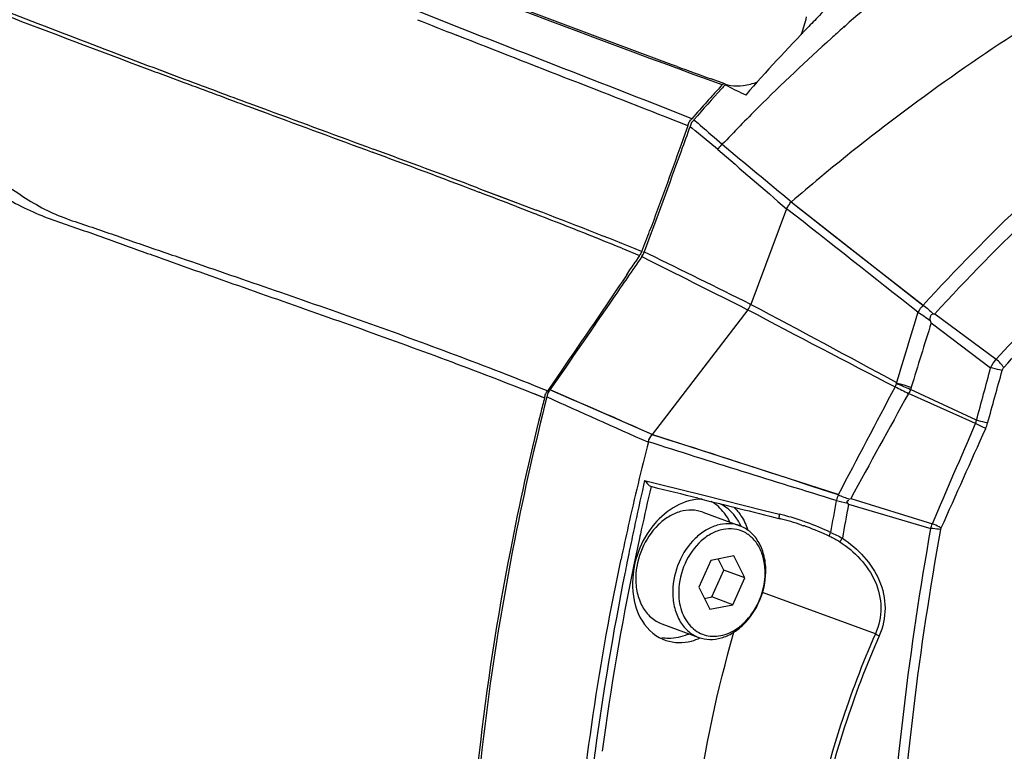
# Model space of a CAD drawing. Units: millimetres. Extents: x 0 to 2970, y 0 to 2100.
# Drawn here: x 531 to 589, y 1781 to 1825 of the extents above; entities that cross this region are included whole.
import ezdxf

# ---------------------------------------------------------------- set-up
doc = ezdxf.new("R2010")
doc.units = ezdxf.units.MM
doc.header["$LTSCALE"] = 163.35
for name, color, linetype in [('LJ-Y41003-02DXF_CONTINUOUS_LINE', 7, 'CONTINUOUS'), ('LJ-Y41003-03DXF_CONTINUOUS_LINE', 7, 'CONTINUOUS'), ('杯头内六角M4-12_DXF_CONTINUOUS_LINE', 7, 'CONTINUOUS')]:
    doc.layers.add(name, color=color, linetype=linetype)

msp = doc.modelspace()

# ---------------------------------------------------------------- linework, layer by layer
at = {"layer": 'LJ-Y41003-02DXF_CONTINUOUS_LINE', "color": 7, "linetype": 'Continuous'}
for p, q in [((569.534, 1821.607), (568.636, 1821.938)), ((569.391, 1821.769), (569.055, 1821.893)), ((538.576, 1821.703), (540.416, 1821.012)), ((570.406, 1821.287), (569.534, 1821.607)), ((571.244, 1820.98), (570.406, 1821.287)), ((539.424, 1821.177), (540.347, 1820.833)), ((572.047, 1820.687), (571.244, 1820.98)), ((572.047, 1820.687), (571.244, 1820.98)), ((572.201, 1820.741), (571.396, 1821.035)), ((544.243, 1819.588), (545.263, 1819.211)), ((544.175, 1819.414), (544.81, 1819.18)), ((544.175, 1819.414), (545.194, 1819.038)), ((544.81, 1819.18), (545.194, 1819.038)), ((569.85, 1817.789), (569.611, 1817.127)), ((570.028, 1818.287), (569.85, 1817.789)), ((557.565, 1814.429), (557.734, 1814.365)), ((557.64, 1814.626), (557.823, 1814.558)), ((557.823, 1814.558), (560.025, 1813.725)), ((560.025, 1813.725), (561.095, 1813.317)), ((559.929, 1813.523), (560.995, 1813.111)), ((566.145, 1811.069), (567.184, 1810.647)), ((567.184, 1810.647), (566.923, 1810.253)), ((562.559, 1803.828), (561.84, 1802.778)), ((561.276, 1802.882), (561.774, 1802.682)), ((561.276, 1802.881), (561.774, 1802.682)), ((561.84, 1802.778), (561.774, 1802.682)), ((561.84, 1802.778), (561.774, 1802.682)), ((560.745, 1802.6), (561.586, 1802.264)), ((560.746, 1802.6), (561.106, 1802.457)), ((561.106, 1802.457), (561.586, 1802.264))]:
    msp.add_line(p, q, dxfattribs=at)
for points in [[(569.055, 1821.893), (564.575, 1823.553), (557.508, 1826.217), (550.647, 1828.865), (543.999, 1831.503), (537.559, 1834.152), (531.343, 1836.825), (525.377, 1839.503), (519.674, 1842.195), (514.734, 1844.706)], [(538.576, 1821.703), (539.493, 1821.358), (540.416, 1821.012)], [(572.121, 1820.767), (572.109, 1820.749), (572.097, 1820.733), (572.084, 1820.719), (572.072, 1820.706), (572.06, 1820.696), (572.047, 1820.687)], [(572.201, 1820.741), (572.188, 1820.741), (572.174, 1820.743), (572.161, 1820.746), (572.148, 1820.751), (572.134, 1820.758), (572.121, 1820.767)], [(557.823, 1814.558), (558.936, 1814.138), (560.025, 1813.725)]]:
    msp.add_lwpolyline(points, dxfattribs=at)
for centre, radius, start, end in [((830.119, 2517.853), 746.249, 248.292204, 248.482906), ((571.178, 1825.907), 5.966, 337.90118, 348.2084), ((929.674, 2801.62), 1043.988, 249.811933, 249.929113), ((993.476, 3032.763), 1293.678, 249.499754, 249.680626), ((660.977, 1739.312), 120.541, 137.54013, 137.75098), ((572.938, 1823.181), 2.549, 253.18393, 261.49965), ((660.627, 1739.629), 120.069, 137.75084, 138.17501), ((660.12, 1740.083), 119.39, 138.17487, 138.81683), ((263.42, 1040.104), 828.312, 69.19962, 69.652714), ((154.866, 741.104), 1146.594, 69.434468, 69.761878), ((366.268, 1311.452), 538.127, 68.90714, 69.15746), ((420.457, 1451.052), 388.378, 67.96832, 68.78557), ((413.189, 1426.09), 414.513, 68.17284, 69.09509), ((467.422, 1850.367), 107.406, 338.4335, 339.12755), ((364.602, 1944.492), 242.805, 326.22656, 326.43608), ((716.893, 1762.708), 160.265, 165.71067, 166.03651)]:
    msp.add_arc(centre, radius, start, end, dxfattribs=at)
for points, knots in [([(568.636, 1821.938), (559.681, 1825.242), (546.245, 1830.323), (528.621, 1837.838), (519.9, 1841.896), (515.641, 1844.11)], [0, 0, 0, 0, 0.498239, 0.749475, 1, 1, 1, 1]), ([(478.143, 1837.588), (479.67, 1836.895), (482.768, 1835.542), (487.554, 1833.679), (492.441, 1831.726), (497.465, 1829.721), (502.705, 1827.885), (507.195, 1826.445), (510.821, 1825.112), (513.6, 1823.999), (516.348, 1822.648), (519.038, 1821.102), (521.733, 1819.534), (524.451, 1818.002), (527.147, 1816.453), (529.774, 1814.9), (532.199, 1813.174), (534.94, 1812.324), (537.545, 1811.394), (541.033, 1810.207), (545.406, 1808.701), (552.477, 1806.243), (557.77, 1804.286), (561.276, 1802.882)], [0, 0, 0, 0, 0.055699, 0.112248, 0.170536, 0.230503, 0.291892, 0.354895, 0.387092, 0.420172, 0.454285, 0.488675, 0.523193, 0.557827, 0.592308, 0.626434, 0.659307, 0.690341, 0.720928, 0.751368, 0.812642, 0.874566, 1, 1, 1, 1]), ([(477.469, 1837.135), (478.992, 1836.434), (482.072, 1835.055), (486.829, 1833.155), (491.681, 1831.164), (496.675, 1829.13), (501.886, 1827.273), (507.258, 1825.491), (512.729, 1823.369), (517.099, 1820.878), (520.71, 1818.844), (523.503, 1817.353), (526.309, 1815.895), (529.065, 1814.443), (531.711, 1813), (534.464, 1812.132), (537.071, 1811.177), (540.533, 1809.939), (544.887, 1808.403), (551.943, 1805.931), (557.237, 1803.992), (560.746, 1802.6)], [0, 0, 0, 0, 0.055699, 0.112091, 0.170121, 0.229929, 0.291215, 0.353837, 0.418025, 0.485699, 0.52059, 0.555756, 0.590861, 0.62562, 0.659334, 0.690632, 0.721226, 0.751617, 0.812763, 0.874609, 1, 1, 1, 1]), ([(516.067, 1830.636), (519.736, 1829.099), (527.201, 1826.024), (534.743, 1823.144), (538.576, 1821.703)], [0, 0, 0, 0, 0.492764, 1, 1, 1, 1]), ([(515.91, 1830.301), (517.719, 1829.57), (525.104, 1826.584), (532.548, 1823.744), (538.183, 1821.64)], [0, 0, 0, 0, 0.244878, 1, 1, 1, 1]), ([(561.364, 1801.38), (560.699, 1798.705), (558.339, 1788.076), (557.088, 1777.188), (556.906, 1769.059)], [0, 0, 0, 0, 0.253181, 1, 1, 1, 1])]:
    msp.add_open_spline(points, degree=3, knots=knots, dxfattribs=at)
for points in [[(570.267, 1818.697), (564.5, 1820.971), (558.713, 1823.191), (552.956, 1825.49)], [(570.028, 1818.287), (565.491, 1820.067), (560.945, 1821.823), (556.411, 1823.611)], [(538.183, 1821.64), (538.596, 1821.485), (539.01, 1821.331), (539.424, 1821.177)], [(540.347, 1820.833), (541.622, 1820.359), (542.899, 1819.886), (544.175, 1819.414)], [(572.561, 1820.66), (572.803, 1820.624), (573.052, 1820.622), (573.295, 1820.651)], [(573.295, 1820.651), (573.58, 1820.685), (573.862, 1820.763), (574.128, 1820.872)], [(545.194, 1819.038), (547.274, 1818.27), (549.354, 1817.503), (551.432, 1816.731)], [(545.263, 1819.211), (547.341, 1818.443), (549.42, 1817.678), (551.499, 1816.91)], [(570.028, 1818.287), (570.056, 1818.364), (570.09, 1818.439), (570.111, 1818.519)], [(570.111, 1818.519), (570.169, 1818.572), (570.215, 1818.637), (570.267, 1818.697)], [(569.611, 1817.127), (569.007, 1815.449), (568.415, 1813.766), (567.779, 1812.099)], [(567.309, 1810.886), (567.277, 1810.805), (567.242, 1810.718), (567.177, 1810.661)], [(566.431, 1809.514), (565.156, 1807.608), (563.855, 1805.72), (562.559, 1803.828)], [(561.644, 1802.492), (561.693, 1802.551), (561.731, 1802.619), (561.774, 1802.682)], [(561.586, 1802.264), (561.606, 1802.34), (561.632, 1802.415), (561.644, 1802.492)]]:
    msp.add_open_spline(points, degree=3, dxfattribs=at)
at = {"layer": 'LJ-Y41003-03DXF_CONTINUOUS_LINE', "color": 7, "linetype": 'Continuous'}
for p, q in [((579.283, 1824.149), (579.203, 1824.078)), ((579.287, 1824.143), (579.207, 1824.072)), ((572.219, 1820.693), (572.358, 1820.624)), ((570.39, 1818.639), (570.633, 1818.427)), ((570.633, 1818.427), (570.757, 1818.319)), ((570.158, 1818.237), (570.278, 1818.139)), ((570.158, 1818.237), (570.278, 1818.139)), ((570.278, 1818.139), (570.462, 1817.988)), ((576.118, 1813.798), (576.61, 1813.41)), ((576.121, 1813.801), (583.875, 1807.711)), ((575.841, 1813.391), (573.742, 1807.768)), ((576.61, 1813.41), (577.129, 1813.002)), ((577.129, 1813.002), (578.257, 1812.117)), ((578.257, 1812.117), (579.525, 1811.124)), ((567.465, 1810.859), (567.703, 1810.742)), ((579.525, 1811.124), (580.865, 1810.077)), ((567.321, 1810.582), (567.805, 1810.339)), ((567.321, 1810.582), (567.805, 1810.339)), ((580.865, 1810.077), (582.107, 1809.108)), ((582.107, 1809.108), (583.886, 1807.722)), ((573.564, 1807.445), (567.921, 1800.11)), ((573.505, 1807.474), (573.564, 1807.445)), ((573.669, 1807.804), (573.742, 1807.768)), ((584.362, 1806.675), (584.314, 1806.802)), ((584.471, 1807.214), (584.573, 1807.215)), ((584.573, 1807.215), (588.191, 1804.538)), ((584.362, 1806.675), (587.86, 1804.04)), ((563.2, 1802.174), (561.907, 1802.732)), ((567.924, 1800.115), (561.911, 1802.738)), ((587.026, 1800.944), (583.139, 1802.762)), ((586.969, 1800.746), (583.024, 1802.524)), ((578.885, 1796.565), (567.911, 1800.102)), ((573.945, 1798.164), (572.956, 1798.484)), ((574.886, 1797.858), (573.945, 1798.164)), ((575.776, 1797.568), (574.886, 1797.858)), ((577.413, 1797.033), (575.776, 1797.568)), ((567.482, 1797.401), (567.42, 1797.13)), ((567.482, 1797.401), (567.421, 1797.13)), ((567.482, 1797.401), (568.347, 1797.185)), ((568.347, 1797.185), (570.968, 1796.53)), ((578.88, 1796.553), (577.413, 1797.033)), ((570.968, 1796.53), (574.523, 1795.641)), ((579.531, 1796.299), (579.62, 1796.33)), ((579.62, 1796.33), (584.427, 1794.856)), ((579.489, 1795.996), (579.44, 1796.065)), ((579.489, 1795.996), (584.345, 1794.581)), ((574.523, 1795.641), (575.423, 1795.416)), ((576.73, 1794.775), (576.841, 1794.737)), ((566.016, 1792.385), (566.095, 1792.762)), ((566.017, 1792.385), (566.097, 1792.762)), ((581.071, 1788.372), (574.425, 1790.804))]:
    msp.add_line(p, q, dxfattribs=at)
for points in [[(583.184, 1802.888), (583.179, 1802.874), (583.175, 1802.859), (583.17, 1802.845), (583.165, 1802.831), (583.16, 1802.817), (583.155, 1802.803), (583.15, 1802.789), (583.145, 1802.775), (583.139, 1802.762)], [(567.921, 1800.11), (567.344, 1800.366), (566.78, 1800.616), (566.226, 1800.859), (565.683, 1801.097), (565.152, 1801.329), (564.637, 1801.552), (564.141, 1801.767), (563.2, 1802.174)], [(572.956, 1798.484), (572.449, 1798.648), (571.934, 1798.813), (571.412, 1798.981), (570.892, 1799.147), (570.374, 1799.312), (569.857, 1799.476), (569.351, 1799.637), (568.858, 1799.792), (568.377, 1799.944), (567.906, 1800.091)], [(567.933, 1797.015), (567.92, 1797.017), (567.908, 1797.02), (567.896, 1797.023), (567.884, 1797.027), (567.873, 1797.031), (567.862, 1797.036)], [(584.922, 1794.515), (584.924, 1794.525), (584.927, 1794.535), (584.929, 1794.546), (584.932, 1794.556), (584.935, 1794.566), (584.939, 1794.576), (584.942, 1794.586), (584.946, 1794.596), (584.951, 1794.606)]]:
    msp.add_lwpolyline(points, dxfattribs=at)
for centre, radius, start, end in [((653.412, 1750.075), 106.301, 134.97363, 135.57389), ((649.644, 1753.699), 101.072, 135.82853, 138.93722), ((652.579, 1750.894), 105.133, 135.57451, 135.84629), ((653.298, 1740.136), 111.966, 131.70993, 131.92499), ((653.157, 1740.295), 111.753, 131.43388, 131.70995), ((654.164, 1739.187), 113.25, 131.93019, 134.9419), ((660.152, 1740.523), 118.994, 137.64396, 137.79251), ((659.187, 1741.394), 117.693, 137.79077, 138.9799), ((655.217, 1738.122), 114.748, 134.93818, 136.44539), ((373.49, 1577.884), 310.561, 50.31675, 50.63592), ((820.274, 2104.005), 379.309, 228.86624, 229.12643), ((659.627, 1716.551), 128.183, 129.66755, 130.64967), ((-1030.799, -231.534), 2600.586, 51.627401, 51.844312), ((952.955, 2521.739), 808.792, 242.025458, 242.718302), ((1606.517, 1259.105), 1159.692, 152.035433, 152.390695), ((594.783, 1830.812), 30.37, 245.74477, 247.45622), ((1603.615, 1237.694), 1166.465, 151.038324, 151.385519), ((729.767, 1758.289), 167.264, 165.67296, 167.41849), ((757.626, 1754.056), 195.022, 167.23985, 168.00717), ((736.217, 1757.631), 172.905, 166.82652, 167.69125), ((279.507, 620.435), 1211.417, 76.095835, 76.22617), ((787.477, 1757.107), 212.339, 169.38541, 169.89935), ((775.927, 1759.277), 199.84, 169.41247, 169.99386), ((571.342, 1779.082), 16.836, 74.86296, 75.97273), ((571.308, 1778.727), 16.939, 71.33183, 75.8275), ((571.38, 1779.217), 16.696, 71.38643, 74.86789), ((725.024, 1759.362), 162.401, 167.42349, 168.13152), ((759.262, 1753.706), 196.695, 168.00662, 168.40375), ((571.492, 1779.554), 16.341, 70.15272, 71.38185), ((571.446, 1779.141), 16.502, 70.21377, 70.9184), ((571.729, 1779.891), 15.701, 64.89991, 70.25938), ((571.782, 1780.32), 15.522, 64.63603, 70.19751), ((736.708, 1757.523), 173.407, 167.86031, 168.35309), ((736.54, 1757.559), 173.236, 167.69102, 167.86026), ((758.8, 1753.8), 196.224, 168.40339, 168.60948), ((725.041, 1759.775), 161.526, 168.29986, 172.28633), ((756.893, 1754.184), 194.278, 168.60951, 168.79933), ((736.732, 1757.964), 173.767, 168.7306, 172.22836), ((568.753, 1791.467), 3.371, 292.35916, 293.36381), ((568.916, 1790.644), 2.525, 260.51333, 269.17422), ((569.512, 1790.295), 2.437, 246.82403, 251.46501)]:
    msp.add_arc(centre, radius, start, end, dxfattribs=at)
for points, knots in [([(590.687, 1832.929), (589.697, 1832.269), (585.751, 1829.536), (581.992, 1826.535), (579.283, 1824.149)], [0, 0, 0, 0, 0.247827, 1, 1, 1, 1]), ([(594.786, 1827.054), (593.308, 1826.204), (587.4, 1822.629), (581.805, 1818.539), (577.803, 1815.221)], [0, 0, 0, 0, 0.247011, 1, 1, 1, 1]), ([(600.566, 1822.728), (599.082, 1821.651), (593.145, 1817.088), (587.7, 1811.895), (583.886, 1807.722)], [0, 0, 0, 0, 0.244908, 1, 1, 1, 1]), ([(601.202, 1822.144), (599.724, 1821.072), (593.809, 1816.529), (588.38, 1811.364), (584.573, 1807.215)], [0, 0, 0, 0, 0.244827, 1, 1, 1, 1]), ([(588.191, 1804.538), (589.42, 1805.896), (594.361, 1811.089), (599.827, 1815.789), (604.155, 1818.912)], [0, 0, 0, 0, 0.255437, 1, 1, 1, 1]), ([(570.158, 1818.237), (569.983, 1817.756), (569.09, 1815.295), (568.196, 1812.834), (567.465, 1810.859)], [0, 0, 0, 0, 0.195743, 1, 1, 1, 1]), ([(588.633, 1804.048), (589.855, 1805.395), (594.769, 1810.548), (600.2, 1815.215), (604.498, 1818.318)], [0, 0, 0, 0, 0.255436, 1, 1, 1, 1]), ([(575.844, 1813.398), (575.878, 1813.473), (575.989, 1813.593), (576.058, 1813.746), (576.118, 1813.798)], [0, 0, 0, 0, 0.509612, 1, 1, 1, 1]), ([(567.321, 1810.582), (566.756, 1809.762), (564.952, 1807.145), (563.147, 1804.528), (561.907, 1802.732)], [0, 0, 0, 0, 0.313183, 1, 1, 1, 1]), ([(588.538, 1803.871), (588.488, 1803.881), (588.26, 1803.932), (588.035, 1803.991), (587.86, 1804.04)], [0, 0, 0, 0, 0.220051, 1, 1, 1, 1]), ([(561.719, 1802.314), (561.023, 1799.544), (558.553, 1788.597), (557.226, 1777.378), (557.036, 1769.014)], [0, 0, 0, 0, 0.254539, 1, 1, 1, 1]), ([(587.683, 1800.782), (587.634, 1800.792), (587.414, 1800.841), (587.195, 1800.897), (587.026, 1800.944)], [0, 0, 0, 0, 0.220216, 1, 1, 1, 1]), ([(587.568, 1800.461), (587.525, 1800.483), (587.327, 1800.582), (587.126, 1800.675), (586.969, 1800.746)], [0, 0, 0, 0, 0.220185, 1, 1, 1, 1]), ([(570.862, 1796.295), (569.81, 1796.32), (567.586, 1794.93), (566.8, 1792.624), (566.774, 1791.4)], [0, 0, 0, 0, 0.462114, 1, 1, 1, 1]), ([(579.44, 1796.065), (579.417, 1796.097), (579.375, 1796.181), (579.469, 1796.232), (579.499, 1796.22)], [0, 0, 0, 0, 0.555255, 1, 1, 1, 1]), ([(575.455, 1795.15), (575.413, 1795.146), (575.391, 1795.275), (575.421, 1795.334), (575.435, 1795.367)], [0, 0, 0, 0, 0.544591, 1, 1, 1, 1]), ([(581.503, 1766.195), (581.553, 1768.548), (581.945, 1778.056), (583.085, 1787.532), (584.345, 1794.581)], [0, 0, 0, 0, 0.247362, 1, 1, 1, 1]), ([(584.922, 1794.515), (584.879, 1794.517), (584.686, 1794.53), (584.494, 1794.556), (584.345, 1794.581)], [0, 0, 0, 0, 0.222731, 1, 1, 1, 1]), ([(584.951, 1794.606), (584.912, 1794.625), (584.739, 1794.712), (584.564, 1794.793), (584.427, 1794.856)], [0, 0, 0, 0, 0.221171, 1, 1, 1, 1]), ([(578.389, 1794.109), (578.384, 1794.117), (578.36, 1794.186), (578.4, 1794.261), (578.433, 1794.314)], [0, 0, 0, 0, 0.130096, 1, 1, 1, 1]), ([(578.959, 1793.799), (578.967, 1793.802), (579.028, 1793.848), (579.068, 1793.915), (579.1, 1793.974)], [0, 0, 0, 0, 0.119579, 1, 1, 1, 1]), ([(579.127, 1794), (580.05, 1793.399), (581.275, 1792.097), (581.759, 1789.886), (581.521, 1788.764), (581.299, 1788.256)], [0, 0, 0, 0, 0.498778, 0.749166, 1, 1, 1, 1]), ([(582.051, 1766.243), (582.102, 1768.587), (582.504, 1778.058), (583.661, 1787.494), (584.922, 1794.515)], [0, 0, 0, 0, 0.24736, 1, 1, 1, 1]), ([(578.959, 1793.799), (579.841, 1793.232), (581.022, 1792.014), (581.512, 1789.918), (581.285, 1788.851), (581.071, 1788.372)], [0, 0, 0, 0, 0.499579, 0.749851, 1, 1, 1, 1]), ([(563.005, 1767.384), (563.065, 1769.458), (563.508, 1777.848), (564.73, 1786.192), (566.016, 1792.385)], [0, 0, 0, 0, 0.247021, 1, 1, 1, 1]), ([(566.774, 1791.4), (566.759, 1790.69), (566.987, 1789.326), (567.992, 1788.295), (568.553, 1788.055)], [0, 0, 0, 0, 0.537706, 1, 1, 1, 1]), ([(572.439, 1747.751), (570.498, 1754.098), (568.735, 1767.939), (570.813, 1781.664), (572.734, 1788.472)], [0, 0, 0, 0, 0.484089, 1, 1, 1, 1]), ([(581.071, 1788.372), (580.3, 1786.615), (577.596, 1779.523), (576.321, 1771.893), (576.218, 1766.228)], [0, 0, 0, 0, 0.252933, 1, 1, 1, 1]), ([(581.299, 1788.256), (580.531, 1786.506), (577.839, 1779.439), (576.572, 1771.837), (576.471, 1766.193)], [0, 0, 0, 0, 0.252921, 1, 1, 1, 1]), ([(568.737, 1787.984), (569.213, 1787.825), (569.947, 1787.823), (570.59, 1788.055), (570.756, 1788.129)], [0, 0, 0, 0, 0.734248, 1, 1, 1, 1]), ([(564.561, 1781.461), (564.401, 1780.283), (563.822, 1775.597), (563.481, 1770.881), (563.364, 1767.35)], [0, 0, 0, 0, 0.251838, 1, 1, 1, 1])]:
    msp.add_open_spline(points, degree=3, knots=knots, dxfattribs=at)
for points in [[(572.358, 1820.624), (572.717, 1820.447), (573.077, 1820.27), (573.436, 1820.093)], [(570.241, 1818.467), (570.22, 1818.389), (570.185, 1818.314), (570.158, 1818.237)], [(570.39, 1818.639), (570.34, 1818.582), (570.296, 1818.52), (570.241, 1818.467)], [(571.796, 1816.887), (571.867, 1816.989), (571.95, 1817.085), (572.038, 1817.173)], [(572.057, 1817.189), (573.412, 1816.06), (574.77, 1814.933), (576.124, 1813.804)], [(571.796, 1816.887), (573.144, 1815.721), (574.493, 1814.557), (575.841, 1813.391)], [(567.321, 1810.582), (567.378, 1810.664), (567.437, 1810.756), (567.445, 1810.857)], [(567.703, 1810.742), (569.691, 1809.762), (571.683, 1808.79), (573.669, 1807.804)], [(567.805, 1810.339), (569.705, 1809.383), (571.602, 1808.422), (573.505, 1807.474)], [(573.568, 1807.45), (573.637, 1807.54), (573.701, 1807.646), (573.715, 1807.76)], [(573.74, 1807.763), (576.61, 1806.253), (579.462, 1804.712), (582.314, 1803.168)], [(583.888, 1807.721), (583.765, 1807.597), (583.659, 1807.453), (583.574, 1807.301)], [(583.887, 1807.722), (584.093, 1807.567), (584.29, 1807.398), (584.471, 1807.214)], [(583.574, 1807.301), (583.148, 1805.925), (582.723, 1804.549), (582.314, 1803.168)], [(583.574, 1807.3), (583.829, 1807.147), (584.083, 1806.989), (584.314, 1806.802)], [(584.314, 1806.802), (584.263, 1806.94), (584.324, 1807.212), (584.471, 1807.214)], [(584.362, 1806.675), (583.96, 1805.415), (583.564, 1804.154), (583.184, 1802.888)], [(587.86, 1804.04), (587.957, 1804.214), (588.067, 1804.382), (588.191, 1804.538)], [(588.633, 1804.048), (588.51, 1804.231), (588.356, 1804.393), (588.191, 1804.538)], [(587.026, 1800.944), (587.305, 1801.976), (587.582, 1803.008), (587.86, 1804.04)], [(587.683, 1800.782), (587.967, 1801.812), (588.252, 1802.841), (588.538, 1803.871)], [(588.538, 1803.871), (588.556, 1803.935), (588.588, 1803.999), (588.633, 1804.048)], [(561.907, 1802.732), (561.864, 1802.669), (561.826, 1802.601), (561.777, 1802.543)], [(582.319, 1803.165), (582.296, 1803.081), (582.275, 1802.994), (582.228, 1802.921)], [(582.233, 1802.914), (582.501, 1802.793), (582.764, 1802.662), (583.024, 1802.524)], [(582.311, 1803.145), (582.605, 1803.069), (582.894, 1802.977), (583.184, 1802.888)], [(583.139, 1802.762), (583.111, 1802.681), (583.079, 1802.594), (583.016, 1802.535)], [(561.777, 1802.543), (561.764, 1802.465), (561.738, 1802.39), (561.719, 1802.314)], [(567.697, 1799.647), (565.698, 1800.52), (563.709, 1801.418), (561.719, 1802.314)], [(586.969, 1800.746), (586.996, 1800.809), (587.015, 1800.876), (587.026, 1800.944)], [(584.427, 1794.856), (585.275, 1796.818), (586.123, 1798.782), (586.969, 1800.746)], [(584.951, 1794.606), (585.822, 1796.558), (586.694, 1798.51), (587.568, 1800.461)], [(587.568, 1800.461), (587.614, 1800.563), (587.66, 1800.669), (587.67, 1800.78)], [(567.705, 1799.679), (567.743, 1799.827), (567.813, 1799.97), (567.906, 1800.091)], [(578.771, 1796.22), (575.078, 1797.357), (571.384, 1798.496), (567.705, 1799.679)], [(567.482, 1797.401), (567.59, 1797.262), (567.703, 1797.109), (567.862, 1797.036)], [(570.608, 1796.356), (572.224, 1795.956), (573.84, 1795.553), (575.455, 1795.15)], [(578.88, 1796.553), (578.843, 1796.448), (578.801, 1796.345), (578.78, 1796.236)], [(578.88, 1796.553), (579.097, 1796.467), (579.313, 1796.38), (579.531, 1796.299)], [(572.179, 1795.479), (571.969, 1795.752), (571.704, 1795.992), (571.405, 1796.165)], [(572.823, 1795.276), (572.583, 1795.587), (572.27, 1795.857), (571.918, 1796.034)], [(572.736, 1795.836), (572.894, 1795.681), (573.036, 1795.508), (573.158, 1795.323)], [(578.771, 1796.22), (578.993, 1796.162), (579.215, 1796.109), (579.44, 1796.065)], [(572.505, 1794.954), (572.414, 1795.138), (572.305, 1795.316), (572.179, 1795.479)], [(573.171, 1794.706), (573.074, 1794.907), (572.958, 1795.099), (572.823, 1795.276)], [(573.158, 1795.323), (573.33, 1795.061), (573.467, 1794.774), (573.569, 1794.477)], [(584.345, 1794.581), (584.369, 1794.672), (584.393, 1794.764), (584.43, 1794.85)], [(578.389, 1794.109), (578.585, 1794.017), (578.777, 1793.915), (578.959, 1793.799)], [(578.431, 1794.346), (578.668, 1794.242), (578.902, 1794.129), (579.127, 1794)], [(568.88, 1788.119), (569.273, 1788.113), (569.672, 1788.199), (570.036, 1788.349)], [(581.071, 1788.372), (581.134, 1788.331), (581.201, 1788.294), (581.273, 1788.273)]]:
    msp.add_open_spline(points, degree=3, dxfattribs=at)
at = {"layer": '杯头内六角M4-12_DXF_CONTINUOUS_LINE', "color": 7, "linetype": 'Continuous'}
for p, q in [((570.909, 1795.532), (573.085, 1794.732)), ((572.742, 1792.967), (571.386, 1792.696)), ((573.389, 1791.66), (572.742, 1792.967)), ((571.386, 1792.696), (570.677, 1791.12)), ((572.146, 1792.117), (571.817, 1792.782)), ((571.436, 1790.541), (572.146, 1792.117)), ((573.389, 1791.66), (572.146, 1792.117)), ((572.68, 1790.084), (573.389, 1791.66)), ((570.677, 1791.12), (571.324, 1789.814)), ((571.006, 1790.455), (571.436, 1790.541)), ((572.68, 1790.084), (571.436, 1790.541)), ((571.324, 1789.814), (572.68, 1790.084)), ((568.494, 1788.962), (570.67, 1788.162))]:
    msp.add_line(p, q, dxfattribs=at)
for points, knots in [([(570.909, 1795.532), (570.703, 1795.608), (570.253, 1795.691), (569.556, 1795.592), (568.875, 1795.284), (568.026, 1794.614), (567.232, 1793.414), (566.974, 1792.275), (566.961, 1791.701)], [0, 0, 0, 0, 0.104656, 0.214004, 0.331135, 0.456869, 0.726369, 1, 1, 1, 1]), ([(573.085, 1794.732), (572.88, 1794.808), (572.429, 1794.891), (571.732, 1794.792), (571.052, 1794.484), (570.202, 1793.814), (569.408, 1792.614), (569.15, 1791.474), (569.137, 1790.901)], [0, 0, 0, 0, 0.104656, 0.214004, 0.331135, 0.456869, 0.726369, 1, 1, 1, 1]), ([(574.578, 1791.897), (574.583, 1792.162), (574.542, 1792.677), (574.309, 1793.388), (573.916, 1793.972), (573.385, 1794.38), (572.755, 1794.577), (572.078, 1794.545), (571.408, 1794.295), (571.008, 1794.01), (570.82, 1793.841)], [0, 0, 0, 0, 0.141204, 0.273102, 0.3954, 0.510591, 0.623666, 0.740447, 0.865331, 1, 1, 1, 1]), ([(574.618, 1791.993), (574.625, 1792.303), (574.571, 1792.904), (574.272, 1793.724), (573.773, 1794.37), (573.321, 1794.646), (573.085, 1794.732)], [0, 0, 0, 0, 0.278486, 0.536687, 0.774751, 1, 1, 1, 1]), ([(570.82, 1793.841), (570.413, 1793.478), (569.76, 1792.545), (569.501, 1791.44), (569.489, 1790.883)], [0, 0, 0, 0, 0.494703, 1, 1, 1, 1]), ([(566.961, 1791.701), (566.955, 1791.392), (567.008, 1790.791), (567.307, 1789.971), (567.806, 1789.324), (568.259, 1789.049), (568.494, 1788.962)], [0, 0, 0, 0, 0.278486, 0.536687, 0.774751, 1, 1, 1, 1]), ([(569.489, 1790.883), (569.48, 1790.494), (569.574, 1789.745), (570.028, 1788.93), (570.549, 1788.496), (570.991, 1788.29), (571.475, 1788.207), (572.161, 1788.265), (573.02, 1788.667), (573.849, 1789.524), (574.415, 1790.64), (574.569, 1791.479), (574.578, 1791.897)], [0, 0, 0, 0, 0.130819, 0.248033, 0.302795, 0.356297, 0.410099, 0.465692, 0.585454, 0.718562, 0.859726, 1, 1, 1, 1]), ([(570.67, 1788.162), (570.876, 1788.087), (571.326, 1788.003), (572.023, 1788.103), (572.704, 1788.41), (573.554, 1789.08), (574.347, 1790.28), (574.606, 1791.42), (574.618, 1791.993)], [0, 0, 0, 0, 0.104656, 0.214004, 0.331135, 0.456869, 0.726369, 1, 1, 1, 1]), ([(569.137, 1790.901), (569.131, 1790.592), (569.184, 1789.991), (569.483, 1789.171), (569.983, 1788.524), (570.435, 1788.249), (570.67, 1788.162)], [0, 0, 0, 0, 0.278486, 0.536687, 0.774751, 1, 1, 1, 1])]:
    msp.add_open_spline(points, degree=3, knots=knots, dxfattribs=at)

doc.saveas('drawing.dxf')
